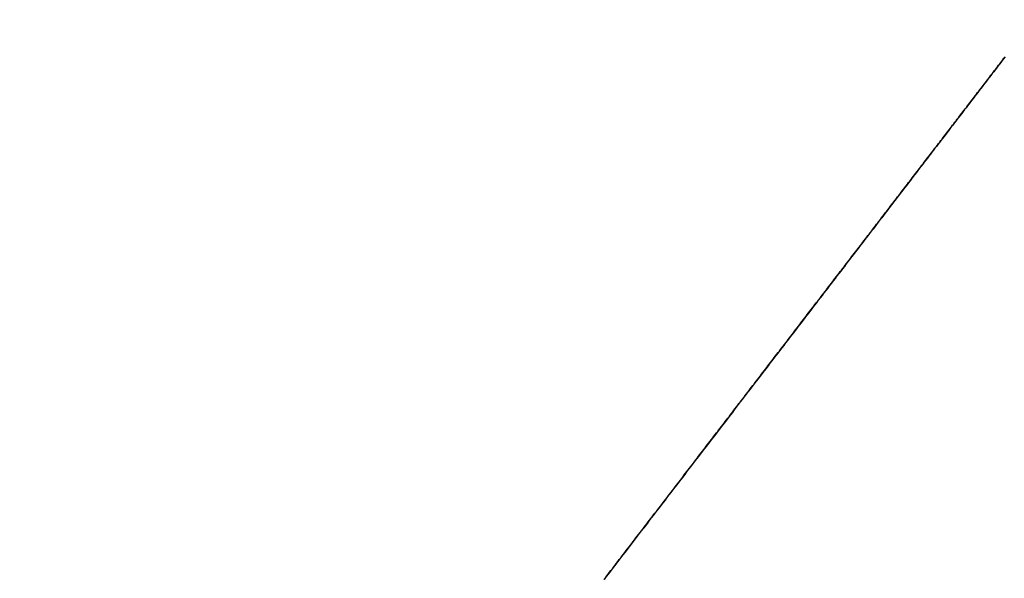
# Model space of a CAD drawing. Extents: x -135 to 743, y -143 to 384.
# Drawn here: x -65 to -62, y -94 to -92 of the extents above; entities that cross this region are included whole.
import ezdxf

# ---------------------------------------------------------------- set-up
doc = ezdxf.new("R2010")
doc.units = 0
doc.header["$LTSCALE"] = 20
doc.linetypes.add('VERDECKT', pattern=[0.375, 0.25, -0.125])
doc.layers.get('0').update_dxf_attribs({"linetype": 'CONTINUOUS'})
doc.layers.add('BLECH', color=253, linetype='CONTINUOUS')

# ---------------------------------------------------------------- blocks, each defined once
blk = doc.blocks.new('*U18')
at = {"layer": 'BLECH', "color": 32}
for centre in [(0, 0), (0, 0, 1.5)]:
    blk.add_circle(centre, 135, dxfattribs=at)
at = {"layer": 'BLECH', "color": 32, "extrusion": (0, -4e-16, -1)}
for centre in [(0, 0, -1.5), (0, 0)]:
    blk.add_circle(centre, 135, dxfattribs=at)
blk = doc.blocks.new('*U19')
at = {"layer": 'BLECH', "color": 32}
for points in [[(-62.9456, -94.3524, 16.7113), (-62.9406, -94.3459, 16.7135), (-62.9355, -94.3393, 16.7158), (-62.9305, -94.3327, 16.7181), (-62.9255, -94.3262, 16.7204), (-62.9205, -94.3196, 16.7227), (-62.9154, -94.3131, 16.725), (-62.9104, -94.3065, 16.7273), (-62.9054, -94.3, 16.7296), (-62.9004, -94.2935, 16.732), (-62.8954, -94.287, 16.7343), (-62.8904, -94.2804, 16.7367), (-62.8854, -94.2739, 16.7391), (-62.8804, -94.2674, 16.7415), (-62.8754, -94.2609, 16.7439), (-62.8704, -94.2544, 16.7463), (-62.8654, -94.2479, 16.7487), (-62.8605, -94.2415, 16.7511), (-62.8555, -94.235, 16.7536), (-62.8505, -94.2285, 16.756), (-62.8456, -94.2221, 16.7585), (-62.8406, -94.2156, 16.7609), (-62.8357, -94.2092, 16.7634), (-62.8307, -94.2027, 16.7659), (-62.8258, -94.1963, 16.7684), (-62.8209, -94.1899, 16.7709), (-62.8159, -94.1834, 16.7734), (-62.811, -94.177, 16.776), (-62.8061, -94.1706, 16.7785), (-62.8012, -94.1642, 16.781), (-62.7963, -94.1578, 16.7836), (-62.7914, -94.1514, 16.7862), (-62.7865, -94.1451, 16.7888), (-62.7816, -94.1387, 16.7913), (-62.7767, -94.1323, 16.7939), (-62.7718, -94.126, 16.7965), (-62.767, -94.1196, 16.7992), (-62.7621, -94.1133, 16.8018), (-62.7572, -94.1069, 16.8044), (-62.7524, -94.1006, 16.8071), (-62.7475, -94.0943, 16.8097), (-62.7427, -94.088, 16.8124), (-62.7379, -94.0817, 16.815), (-62.733, -94.0754, 16.8177), (-62.7282, -94.0691, 16.8204), (-62.7234, -94.0628, 16.8231), (-62.7186, -94.0565, 16.8258), (-62.7138, -94.0503, 16.8285), (-62.709, -94.044, 16.8312), (-62.7042, -94.0378, 16.834), (-62.6994, -94.0315, 16.8367), (-62.6946, -94.0253, 16.8395), (-62.6898, -94.0191, 16.8422), (-62.6851, -94.0129, 16.845), (-62.6803, -94.0067, 16.8478), (-62.6756, -94.0005, 16.8505), (-62.6708, -93.9943, 16.8533), (-62.6661, -93.9881, 16.8561), (-62.6613, -93.982, 16.8589), (-62.6566, -93.9758, 16.8617), (-62.6519, -93.9696, 16.8646), (-62.6472, -93.9635, 16.8674), (-62.6425, -93.9574, 16.8702), (-62.6378, -93.9512, 16.8731), (-62.6331, -93.9451, 16.8759), (-62.6284, -93.939, 16.8788), (-62.6237, -93.9329, 16.8817), (-62.6191, -93.9268, 16.8845), (-62.6144, -93.9208, 16.8874), (-62.6097, -93.9147, 16.8903), (-62.6051, -93.9086, 16.8932), (-62.6005, -93.9026, 16.8961), (-62.5958, -93.8966, 16.899), (-62.5912, -93.8905, 16.9019), (-62.5866, -93.8845, 16.9048), (-62.582, -93.8785, 16.9078), (-62.5774, -93.8725, 16.9107), (-62.5728, -93.8665, 16.9137), (-62.5682, -93.8605, 16.9166), (-62.5636, -93.8546, 16.9196), (-62.559, -93.8486, 16.9225), (-62.5545, -93.8427, 16.9255), (-62.5499, -93.8367, 16.9285), (-62.5454, -93.8308, 16.9315), (-62.5408, -93.8249, 16.9345), (-62.5363, -93.819, 16.9375), (-62.5318, -93.8131, 16.9405), (-62.5272, -93.8072, 16.9435), (-62.5227, -93.8013, 16.9465), (-62.5182, -93.7954, 16.9495), (-62.5137, -93.7896, 16.9525), (-62.5093, -93.7837, 16.9556), (-62.5048, -93.7779, 16.9586), (-62.5003, -93.7721, 16.9617), (-62.4958, -93.7662, 16.9647), (-62.4913, -93.7604, 16.9678), (-62.4869, -93.7546, 16.9709), (-62.4824, -93.7487, 16.974), (-62.4779, -93.7428, 16.9771), (-62.4734, -93.737, 16.9803), (-62.4689, -93.7311, 16.9834), (-62.4644, -93.7253, 16.9866), (-62.4599, -93.7194, 16.9898), (-62.4554, -93.7135, 16.9929), (-62.4509, -93.7076, 16.9961), (-62.4463, -93.7017, 16.9994), (-62.4418, -93.6959, 17.0026), (-62.4373, -93.69, 17.0058), (-62.4328, -93.6841, 17.0091), (-62.4283, -93.6782, 17.0124), (-62.4237, -93.6723, 17.0157), (-62.4192, -93.6664, 17.019), (-62.4147, -93.6605, 17.0223), (-62.4101, -93.6546, 17.0256), (-62.4056, -93.6487, 17.0289), (-62.4011, -93.6428, 17.0323), (-62.3965, -93.6368, 17.0357), (-62.392, -93.6309, 17.0391), (-62.3874, -93.625, 17.0424), (-62.3829, -93.6191, 17.0459), (-62.3784, -93.6132, 17.0493), (-62.3738, -93.6072, 17.0527), (-62.3693, -93.6013, 17.0562), (-62.3647, -93.5954, 17.0596), (-62.3602, -93.5894, 17.0631), (-62.3556, -93.5835, 17.0666), (-62.351, -93.5776, 17.0701), (-62.3465, -93.5716, 17.0736), (-62.3419, -93.5657, 17.0772), (-62.3374, -93.5597, 17.0807), (-62.3328, -93.5538, 17.0843), (-62.3282, -93.5478, 17.0878), (-62.3237, -93.5419, 17.0914), (-62.3191, -93.5359, 17.095), (-62.3145, -93.53, 17.0986), (-62.31, -93.524, 17.1023), (-62.3054, -93.5181, 17.1059), (-62.3008, -93.5121, 17.1095), (-62.2963, -93.5062, 17.1132), (-62.2917, -93.5002, 17.1169), (-62.2871, -93.4943, 17.1206), (-62.2826, -93.4883, 17.1243), (-62.278, -93.4824, 17.128), (-62.2734, -93.4764, 17.1317), (-62.2688, -93.4704, 17.1355), (-62.2643, -93.4645, 17.1392), (-62.2597, -93.4585, 17.143), (-62.2551, -93.4526, 17.1468), (-62.2506, -93.4466, 17.1506), (-62.246, -93.4406, 17.1544), (-62.2414, -93.4347, 17.1582), (-62.2368, -93.4287, 17.1621), (-62.2323, -93.4228, 17.1659), (-62.2277, -93.4168, 17.1698), (-62.2231, -93.4108, 17.1737), (-62.2185, -93.4049, 17.1776), (-62.214, -93.3989, 17.1815), (-62.2094, -93.393, 17.1854), (-62.2048, -93.387, 17.1893), (-62.2003, -93.3811, 17.1933), (-62.1957, -93.3751, 17.1972), (-62.1911, -93.3691, 17.2012), (-62.1866, -93.3632, 17.2052), (-62.182, -93.3572, 17.2092), (-62.1774, -93.3513, 17.2132), (-62.1729, -93.3453, 17.2172), (-62.1683, -93.3394, 17.2213), (-62.1637, -93.3334, 17.2253), (-62.1592, -93.3275, 17.2294), (-62.1546, -93.3216, 17.2334), (-62.15, -93.3156, 17.2375), (-62.1455, -93.3097, 17.2416), (-62.1409, -93.3037, 17.2457), (-62.1364, -93.2978, 17.2499), (-62.1318, -93.2918, 17.254), (-62.1273, -93.2859, 17.2582), (-62.1227, -93.28, 17.2623), (-62.1181, -93.274, 17.2665), (-62.1136, -93.2681, 17.2707), (-62.1091, -93.2622, 17.2749), (-62.1045, -93.2563, 17.2791), (-62.1, -93.2503, 17.2833), (-62.0954, -93.2444, 17.2876), (-62.0909, -93.2385, 17.2918), (-62.0863, -93.2326, 17.2961), (-62.0818, -93.2267, 17.3004), (-62.0773, -93.2208, 17.3047), (-62.0727, -93.2148, 17.309), (-62.0682, -93.2089, 17.3133), (-62.0637, -93.203, 17.3176), (-62.0591, -93.1971, 17.3219), (-62.0546, -93.1912, 17.3263), (-62.0501, -93.1853, 17.3306), (-62.0456, -93.1795, 17.335), (-62.041, -93.1736, 17.3394), (-62.0365, -93.1677, 17.3438), (-62.032, -93.1618, 17.3482), (-62.0275, -93.1559, 17.3526), (-62.023, -93.15, 17.3571), (-62.0185, -93.1442, 17.3615), (-62.014, -93.1383, 17.366), (-62.0095, -93.1324, 17.3704), (-62.005, -93.1266, 17.3749), (-62.0005, -93.1207, 17.3794), (-61.996, -93.1149, 17.3839), (-61.9915, -93.109, 17.3884), (-61.987, -93.1032, 17.393), (-61.9825, -93.0973, 17.3975), (-61.9781, -93.0915, 17.402), (-61.9736, -93.0856, 17.4066), (-61.9691, -93.0798, 17.4112), (-61.9646, -93.074, 17.4158), (-61.9602, -93.0682, 17.4204), (-61.9557, -93.0623, 17.425), (-61.9512, -93.0565, 17.4296), (-61.9468, -93.0507, 17.4342), (-61.9423, -93.0449, 17.4388), (-61.9379, -93.0391, 17.4435), (-61.9334, -93.0333, 17.4482), (-61.929, -93.0275, 17.4528), (-61.9245, -93.0217, 17.4575), (-61.9201, -93.016, 17.4622), (-61.9157, -93.0102, 17.4669), (-61.9112, -93.0044, 17.4716), (-61.9068, -92.9986, 17.4764), (-61.9024, -92.9929, 17.4811), (-61.898, -92.9871, 17.4858), (-61.8936, -92.9814, 17.4906), (-61.8892, -92.9756, 17.4954), (-61.8848, -92.9699, 17.5002), (-61.8804, -92.9642, 17.5049), (-61.876, -92.9584, 17.5097), (-61.8716, -92.9527, 17.5146), (-61.8672, -92.947, 17.5194), (-61.8628, -92.9413, 17.5242), (-61.8584, -92.9356, 17.5291), (-61.854, -92.9299, 17.5339), (-61.8497, -92.9242, 17.5388), (-61.8453, -92.9185, 17.5437), (-61.841, -92.9128, 17.5485), (-61.8366, -92.9071, 17.5534), (-61.8322, -92.9014, 17.5583), (-61.8279, -92.8958, 17.5633), (-61.8236, -92.8901, 17.5682), (-61.8192, -92.8845, 17.5731), (-61.8149, -92.8788, 17.5781), (-61.8106, -92.8732, 17.583), (-61.8062, -92.8675, 17.588), (-61.8019, -92.8619, 17.593), (-61.7976, -92.8563, 17.5979), (-61.7933, -92.8507, 17.6029), (-61.789, -92.8451, 17.6079), (-61.7847, -92.8395, 17.6129), (-61.7804, -92.8339, 17.618), (-61.7761, -92.8283, 17.623), (-61.7718, -92.8227, 17.628), (-61.7675, -92.8171, 17.6331), (-61.7633, -92.8116, 17.6381), (-61.759, -92.806, 17.6432), (-61.7547, -92.8004, 17.6483), (-61.7505, -92.7949, 17.6534), (-61.7462, -92.7894, 17.6585), (-61.742, -92.7838, 17.6636), (-61.7377, -92.7783, 17.6687), (-61.7335, -92.7728, 17.6738), (-61.7293, -92.7673, 17.6789), (-61.7251, -92.7618, 17.6841), (-61.7208, -92.7563, 17.6892), (-61.7166, -92.7508, 17.6944), (-61.7124, -92.7453, 17.6995), (-61.7082, -92.7398, 17.7047), (-61.704, -92.7344, 17.7099), (-61.6998, -92.7289, 17.715), (-61.6957, -92.7234, 17.7202), (-61.6915, -92.718, 17.7254), (-61.6873, -92.7126, 17.7307), (-61.6831, -92.7071, 17.7359), (-61.679, -92.7017, 17.7411), (-61.6748, -92.6963, 17.7463), (-61.6707, -92.6909, 17.7516), (-61.6665, -92.6855, 17.7568), (-61.6624, -92.6801, 17.7621), (-61.6583, -92.6747, 17.7673), (-61.6542, -92.6694, 17.7726), (-61.65, -92.664, 17.7779), (-61.6459, -92.6586, 17.7832), (-61.6418, -92.6533, 17.7885), (-61.6377, -92.648, 17.7938), (-61.6336, -92.6426, 17.7991), (-61.6296, -92.6373, 17.8044), (-61.6255, -92.632, 17.8097), (-61.6214, -92.6267, 17.815), (-61.6174, -92.6214, 17.8204), (-61.6133, -92.6161, 17.8257), (-61.6093, -92.6108, 17.8311), (-61.6052, -92.6056, 17.8364), (-61.6012, -92.6003, 17.8418), (-61.5971, -92.5951, 17.8471), (-61.5931, -92.5898, 17.8525), (-61.5891, -92.5846, 17.8579), (-61.5851, -92.5794, 17.8633), (-61.5811, -92.5741, 17.8687), (-61.5771, -92.5689, 17.8741), (-61.5731, -92.5637, 17.8795), (-61.5691, -92.5586, 17.8849), (-61.5652, -92.5534, 17.8903), (-61.5612, -92.5482, 17.8957), (-61.5572, -92.5431, 17.9012), (-61.5533, -92.5379, 17.9066), (-61.5493, -92.5328, 17.912), (-61.5454, -92.5276, 17.9175), (-61.5415, -92.5225, 17.9229), (-61.5376, -92.5174, 17.9284), (-61.5336, -92.5123, 17.9338), (-61.5297, -92.5072, 17.9393), (-61.5258, -92.5021, 17.9448), (-61.5219, -92.4971, 17.9503), (-61.5181, -92.492, 17.9557), (-61.5142, -92.4869, 17.9612), (-61.5103, -92.4819, 17.9667), (-61.5065, -92.4769, 17.9722), (-61.5026, -92.4718, 17.9777)], [(-62.9456, -94.3524, 16.7113), (-62.9406, -94.3459, 16.7135), (-62.9355, -94.3393, 16.7158), (-62.9305, -94.3327, 16.7181), (-62.9255, -94.3262, 16.7204), (-62.9205, -94.3196, 16.7227), (-62.9154, -94.3131, 16.725), (-62.9104, -94.3065, 16.7273), (-62.9054, -94.3, 16.7296), (-62.9004, -94.2935, 16.732), (-62.8954, -94.287, 16.7343), (-62.8904, -94.2804, 16.7367), (-62.8854, -94.2739, 16.7391), (-62.8804, -94.2674, 16.7415), (-62.8754, -94.2609, 16.7439), (-62.8704, -94.2544, 16.7463), (-62.8654, -94.2479, 16.7487), (-62.8605, -94.2415, 16.7511), (-62.8555, -94.235, 16.7536), (-62.8505, -94.2285, 16.756), (-62.8456, -94.2221, 16.7585), (-62.8406, -94.2156, 16.7609), (-62.8357, -94.2092, 16.7634), (-62.8307, -94.2027, 16.7659), (-62.8258, -94.1963, 16.7684), (-62.8209, -94.1899, 16.7709), (-62.8159, -94.1834, 16.7734), (-62.811, -94.177, 16.776), (-62.8061, -94.1706, 16.7785), (-62.8012, -94.1642, 16.781), (-62.7963, -94.1578, 16.7836), (-62.7914, -94.1514, 16.7862), (-62.7865, -94.1451, 16.7888), (-62.7816, -94.1387, 16.7913), (-62.7767, -94.1323, 16.7939), (-62.7718, -94.126, 16.7965), (-62.767, -94.1196, 16.7992), (-62.7621, -94.1133, 16.8018), (-62.7572, -94.1069, 16.8044), (-62.7524, -94.1006, 16.8071), (-62.7475, -94.0943, 16.8097), (-62.7427, -94.088, 16.8124), (-62.7379, -94.0817, 16.815), (-62.733, -94.0754, 16.8177), (-62.7282, -94.0691, 16.8204), (-62.7234, -94.0628, 16.8231), (-62.7186, -94.0565, 16.8258), (-62.7138, -94.0503, 16.8285), (-62.709, -94.044, 16.8312), (-62.7042, -94.0378, 16.834), (-62.6994, -94.0315, 16.8367), (-62.6946, -94.0253, 16.8395), (-62.6898, -94.0191, 16.8422), (-62.6851, -94.0129, 16.845), (-62.6803, -94.0067, 16.8478), (-62.6756, -94.0005, 16.8505), (-62.6708, -93.9943, 16.8533), (-62.6661, -93.9881, 16.8561), (-62.6613, -93.982, 16.8589), (-62.6566, -93.9758, 16.8617), (-62.6519, -93.9696, 16.8646), (-62.6472, -93.9635, 16.8674), (-62.6425, -93.9574, 16.8702), (-62.6378, -93.9512, 16.8731), (-62.6331, -93.9451, 16.8759), (-62.6284, -93.939, 16.8788), (-62.6237, -93.9329, 16.8817), (-62.6191, -93.9268, 16.8845), (-62.6144, -93.9208, 16.8874), (-62.6097, -93.9147, 16.8903), (-62.6051, -93.9086, 16.8932), (-62.6005, -93.9026, 16.8961), (-62.5958, -93.8966, 16.899), (-62.5912, -93.8905, 16.9019), (-62.5866, -93.8845, 16.9048), (-62.582, -93.8785, 16.9078), (-62.5774, -93.8725, 16.9107), (-62.5728, -93.8665, 16.9137), (-62.5682, -93.8605, 16.9166), (-62.5636, -93.8546, 16.9196), (-62.559, -93.8486, 16.9225), (-62.5545, -93.8427, 16.9255), (-62.5499, -93.8367, 16.9285), (-62.5454, -93.8308, 16.9315), (-62.5408, -93.8249, 16.9345), (-62.5363, -93.819, 16.9375), (-62.5318, -93.8131, 16.9405), (-62.5272, -93.8072, 16.9435), (-62.5227, -93.8013, 16.9465), (-62.5182, -93.7954, 16.9495), (-62.5137, -93.7896, 16.9525), (-62.5093, -93.7837, 16.9556), (-62.5048, -93.7779, 16.9586), (-62.5003, -93.7721, 16.9617), (-62.4958, -93.7662, 16.9647), (-62.4913, -93.7604, 16.9678), (-62.4869, -93.7546, 16.9709), (-62.4824, -93.7487, 16.974), (-62.4779, -93.7428, 16.9771), (-62.4734, -93.737, 16.9803), (-62.4689, -93.7311, 16.9834), (-62.4644, -93.7253, 16.9866), (-62.4599, -93.7194, 16.9898), (-62.4554, -93.7135, 16.9929), (-62.4509, -93.7076, 16.9961), (-62.4463, -93.7017, 16.9994), (-62.4418, -93.6959, 17.0026), (-62.4373, -93.69, 17.0058), (-62.4328, -93.6841, 17.0091), (-62.4283, -93.6782, 17.0124), (-62.4237, -93.6723, 17.0157), (-62.4192, -93.6664, 17.019), (-62.4147, -93.6605, 17.0223), (-62.4101, -93.6546, 17.0256), (-62.4056, -93.6487, 17.0289), (-62.4011, -93.6428, 17.0323), (-62.3965, -93.6368, 17.0357), (-62.392, -93.6309, 17.0391), (-62.3874, -93.625, 17.0424), (-62.3829, -93.6191, 17.0459), (-62.3784, -93.6132, 17.0493), (-62.3738, -93.6072, 17.0527), (-62.3693, -93.6013, 17.0562), (-62.3647, -93.5954, 17.0596), (-62.3602, -93.5894, 17.0631), (-62.3556, -93.5835, 17.0666), (-62.351, -93.5776, 17.0701), (-62.3465, -93.5716, 17.0736), (-62.3419, -93.5657, 17.0772), (-62.3374, -93.5597, 17.0807), (-62.3328, -93.5538, 17.0843), (-62.3282, -93.5478, 17.0878), (-62.3237, -93.5419, 17.0914), (-62.3191, -93.5359, 17.095), (-62.3145, -93.53, 17.0986), (-62.31, -93.524, 17.1023), (-62.3054, -93.5181, 17.1059), (-62.3008, -93.5121, 17.1095), (-62.2963, -93.5062, 17.1132), (-62.2917, -93.5002, 17.1169), (-62.2871, -93.4943, 17.1206), (-62.2826, -93.4883, 17.1243), (-62.278, -93.4824, 17.128), (-62.2734, -93.4764, 17.1317), (-62.2688, -93.4704, 17.1355), (-62.2643, -93.4645, 17.1392), (-62.2597, -93.4585, 17.143), (-62.2551, -93.4526, 17.1468), (-62.2506, -93.4466, 17.1506), (-62.246, -93.4406, 17.1544), (-62.2414, -93.4347, 17.1582), (-62.2368, -93.4287, 17.1621), (-62.2323, -93.4228, 17.1659), (-62.2277, -93.4168, 17.1698), (-62.2231, -93.4108, 17.1737), (-62.2185, -93.4049, 17.1776), (-62.214, -93.3989, 17.1815), (-62.2094, -93.393, 17.1854), (-62.2048, -93.387, 17.1893), (-62.2003, -93.3811, 17.1933), (-62.1957, -93.3751, 17.1972), (-62.1911, -93.3691, 17.2012), (-62.1866, -93.3632, 17.2052), (-62.182, -93.3572, 17.2092), (-62.1774, -93.3513, 17.2132), (-62.1729, -93.3453, 17.2172), (-62.1683, -93.3394, 17.2213), (-62.1637, -93.3334, 17.2253), (-62.1592, -93.3275, 17.2294), (-62.1546, -93.3216, 17.2334), (-62.15, -93.3156, 17.2375), (-62.1455, -93.3097, 17.2416), (-62.1409, -93.3037, 17.2457), (-62.1364, -93.2978, 17.2499), (-62.1318, -93.2918, 17.254), (-62.1273, -93.2859, 17.2582), (-62.1227, -93.28, 17.2623), (-62.1181, -93.274, 17.2665), (-62.1136, -93.2681, 17.2707), (-62.1091, -93.2622, 17.2749), (-62.1045, -93.2563, 17.2791), (-62.1, -93.2503, 17.2833), (-62.0954, -93.2444, 17.2876), (-62.0909, -93.2385, 17.2918), (-62.0863, -93.2326, 17.2961), (-62.0818, -93.2267, 17.3004), (-62.0773, -93.2208, 17.3047), (-62.0727, -93.2148, 17.309), (-62.0682, -93.2089, 17.3133), (-62.0637, -93.203, 17.3176), (-62.0591, -93.1971, 17.3219), (-62.0546, -93.1912, 17.3263), (-62.0501, -93.1853, 17.3306), (-62.0456, -93.1795, 17.335), (-62.041, -93.1736, 17.3394), (-62.0365, -93.1677, 17.3438), (-62.032, -93.1618, 17.3482), (-62.0275, -93.1559, 17.3526), (-62.023, -93.15, 17.3571), (-62.0185, -93.1442, 17.3615), (-62.014, -93.1383, 17.366), (-62.0095, -93.1324, 17.3704), (-62.005, -93.1266, 17.3749), (-62.0005, -93.1207, 17.3794), (-61.996, -93.1149, 17.3839), (-61.9915, -93.109, 17.3884), (-61.987, -93.1032, 17.393), (-61.9825, -93.0973, 17.3975), (-61.9781, -93.0915, 17.402), (-61.9736, -93.0856, 17.4066), (-61.9691, -93.0798, 17.4112), (-61.9646, -93.074, 17.4158), (-61.9602, -93.0682, 17.4204), (-61.9557, -93.0623, 17.425), (-61.9512, -93.0565, 17.4296), (-61.9468, -93.0507, 17.4342), (-61.9423, -93.0449, 17.4388), (-61.9379, -93.0391, 17.4435), (-61.9334, -93.0333, 17.4482), (-61.929, -93.0275, 17.4528), (-61.9245, -93.0217, 17.4575), (-61.9201, -93.016, 17.4622), (-61.9157, -93.0102, 17.4669), (-61.9112, -93.0044, 17.4716), (-61.9068, -92.9986, 17.4764), (-61.9024, -92.9929, 17.4811), (-61.898, -92.9871, 17.4858), (-61.8936, -92.9814, 17.4906), (-61.8892, -92.9756, 17.4954), (-61.8848, -92.9699, 17.5002), (-61.8804, -92.9642, 17.5049), (-61.876, -92.9584, 17.5097), (-61.8716, -92.9527, 17.5146), (-61.8672, -92.947, 17.5194), (-61.8628, -92.9413, 17.5242), (-61.8584, -92.9356, 17.5291), (-61.854, -92.9299, 17.5339), (-61.8497, -92.9242, 17.5388), (-61.8453, -92.9185, 17.5437), (-61.841, -92.9128, 17.5485), (-61.8366, -92.9071, 17.5534), (-61.8322, -92.9014, 17.5583), (-61.8279, -92.8958, 17.5633), (-61.8236, -92.8901, 17.5682), (-61.8192, -92.8845, 17.5731), (-61.8149, -92.8788, 17.5781), (-61.8106, -92.8732, 17.583), (-61.8062, -92.8675, 17.588), (-61.8019, -92.8619, 17.593), (-61.7976, -92.8563, 17.5979), (-61.7933, -92.8507, 17.6029), (-61.789, -92.8451, 17.6079), (-61.7847, -92.8395, 17.6129), (-61.7804, -92.8339, 17.618), (-61.7761, -92.8283, 17.623), (-61.7718, -92.8227, 17.628), (-61.7675, -92.8171, 17.6331), (-61.7633, -92.8116, 17.6381), (-61.759, -92.806, 17.6432), (-61.7547, -92.8004, 17.6483), (-61.7505, -92.7949, 17.6534), (-61.7462, -92.7894, 17.6585), (-61.742, -92.7838, 17.6636), (-61.7377, -92.7783, 17.6687), (-61.7335, -92.7728, 17.6738), (-61.7293, -92.7673, 17.6789), (-61.7251, -92.7618, 17.6841), (-61.7208, -92.7563, 17.6892), (-61.7166, -92.7508, 17.6944), (-61.7124, -92.7453, 17.6995), (-61.7082, -92.7398, 17.7047), (-61.704, -92.7344, 17.7099), (-61.6998, -92.7289, 17.715), (-61.6957, -92.7234, 17.7202), (-61.6915, -92.718, 17.7254), (-61.6873, -92.7126, 17.7307), (-61.6831, -92.7071, 17.7359), (-61.679, -92.7017, 17.7411), (-61.6748, -92.6963, 17.7463), (-61.6707, -92.6909, 17.7516), (-61.6665, -92.6855, 17.7568), (-61.6624, -92.6801, 17.7621), (-61.6583, -92.6747, 17.7673), (-61.6542, -92.6694, 17.7726), (-61.65, -92.664, 17.7779), (-61.6459, -92.6586, 17.7832), (-61.6418, -92.6533, 17.7885), (-61.6377, -92.648, 17.7938), (-61.6336, -92.6426, 17.7991), (-61.6296, -92.6373, 17.8044), (-61.6255, -92.632, 17.8097), (-61.6214, -92.6267, 17.815), (-61.6174, -92.6214, 17.8204), (-61.6133, -92.6161, 17.8257), (-61.6093, -92.6108, 17.8311), (-61.6052, -92.6056, 17.8364), (-61.6012, -92.6003, 17.8418), (-61.5971, -92.5951, 17.8471), (-61.5931, -92.5898, 17.8525), (-61.5891, -92.5846, 17.8579), (-61.5851, -92.5794, 17.8633), (-61.5811, -92.5741, 17.8687), (-61.5771, -92.5689, 17.8741), (-61.5731, -92.5637, 17.8795), (-61.5691, -92.5586, 17.8849), (-61.5652, -92.5534, 17.8903), (-61.5612, -92.5482, 17.8957), (-61.5572, -92.5431, 17.9012), (-61.5533, -92.5379, 17.9066), (-61.5493, -92.5328, 17.912), (-61.5454, -92.5276, 17.9175), (-61.5415, -92.5225, 17.9229), (-61.5376, -92.5174, 17.9284), (-61.5336, -92.5123, 17.9338), (-61.5297, -92.5072, 17.9393), (-61.5258, -92.5021, 17.9448), (-61.5219, -92.4971, 17.9503), (-61.5181, -92.492, 17.9557), (-61.5142, -92.4869, 17.9612), (-61.5103, -92.4819, 17.9667), (-61.5065, -92.4769, 17.9722), (-61.5026, -92.4718, 17.9777)], [(-61.5028, -92.4721, 19.4258), (-61.5078, -92.4787, 19.4153), (-61.5129, -92.4853, 19.4047), (-61.518, -92.4919, 19.3942), (-61.5231, -92.4985, 19.3837), (-61.5282, -92.5052, 19.3733), (-61.5333, -92.5118, 19.3629), (-61.5384, -92.5185, 19.3525), (-61.5435, -92.5252, 19.3422), (-61.5487, -92.5319, 19.3318), (-61.5538, -92.5386, 19.3216), (-61.559, -92.5453, 19.3113), (-61.5642, -92.5521, 19.3011), (-61.5693, -92.5588, 19.2909), (-61.5745, -92.5656, 19.2808), (-61.5797, -92.5724, 19.2707), (-61.5849, -92.5792, 19.2606), (-61.5902, -92.586, 19.2505), (-61.5954, -92.5928, 19.2405), (-61.6006, -92.5996, 19.2306), (-61.6059, -92.6064, 19.2206), (-61.6111, -92.6133, 19.2107), (-61.6164, -92.6201, 19.2009), (-61.6216, -92.627, 19.1911), (-61.6269, -92.6339, 19.1813), (-61.6322, -92.6407, 19.1715), (-61.6375, -92.6476, 19.1618), (-61.6428, -92.6545, 19.1522), (-61.6481, -92.6614, 19.1425), (-61.6534, -92.6684, 19.1329), (-61.6587, -92.6753, 19.1234), (-61.664, -92.6822, 19.1139), (-61.6693, -92.6891, 19.1044), (-61.6747, -92.6961, 19.095), (-61.68, -92.703, 19.0856), (-61.6853, -92.71, 19.0762), (-61.6907, -92.7169, 19.0669), (-61.696, -92.7239, 19.0577), (-61.7014, -92.7309, 19.0484), (-61.7067, -92.7378, 19.0393), (-61.7121, -92.7448, 19.0301), (-61.7174, -92.7518, 19.021), (-61.7228, -92.7588, 19.012), (-61.7281, -92.7658, 19.003), (-61.7335, -92.7727, 18.994), (-61.7388, -92.7797, 18.9851), (-61.7442, -92.7867, 18.9762), (-61.7496, -92.7937, 18.9674), (-61.755, -92.8007, 18.9586), (-61.7604, -92.8078, 18.9498), (-61.7658, -92.8148, 18.941), (-61.7712, -92.822, 18.9322), (-61.7767, -92.8291, 18.9234), (-61.7822, -92.8363, 18.9146), (-61.7878, -92.8435, 18.9058), (-61.7933, -92.8507, 18.897), (-61.7989, -92.858, 18.8882), (-61.8045, -92.8653, 18.8795), (-61.8102, -92.8727, 18.8707), (-61.8159, -92.8801, 18.8619), (-61.8215, -92.8875, 18.8532), (-61.8273, -92.895, 18.8444), (-61.833, -92.9024, 18.8357), (-61.8388, -92.9099, 18.827), (-61.8446, -92.9175, 18.8183), (-61.8504, -92.9251, 18.8095), (-61.8562, -92.9327, 18.8008), (-61.8621, -92.9403, 18.7921), (-61.868, -92.948, 18.7835), (-61.8739, -92.9557, 18.7748), (-61.8798, -92.9634, 18.7661), (-61.8858, -92.9712, 18.7575), (-61.8917, -92.979, 18.7488), (-61.8977, -92.9868, 18.7402), (-61.9038, -92.9946, 18.7316), (-61.9098, -93.0025, 18.723), (-61.9159, -93.0104, 18.7144), (-61.922, -93.0184, 18.7058), (-61.9281, -93.0263, 18.6972), (-61.9342, -93.0343, 18.6887), (-61.9404, -93.0424, 18.6802), (-61.9465, -93.0504, 18.6716), (-61.9527, -93.0585, 18.6631), (-61.959, -93.0666, 18.6546), (-61.9652, -93.0747, 18.6462), (-61.9715, -93.0829, 18.6377), (-61.9777, -93.0911, 18.6293), (-61.984, -93.0993, 18.6209), (-61.9904, -93.1075, 18.6125), (-61.9967, -93.1158, 18.6041), (-62.003, -93.124, 18.5957), (-62.0094, -93.1324, 18.5874), (-62.0158, -93.1407, 18.579), (-62.0222, -93.1491, 18.5707), (-62.0287, -93.1574, 18.5624), (-62.0351, -93.1658, 18.5542), (-62.0416, -93.1743, 18.5459), (-62.0481, -93.1827, 18.5377), (-62.0546, -93.1912, 18.5295), (-62.0611, -93.1997, 18.5213), (-62.0677, -93.2082, 18.5132), (-62.0742, -93.2168, 18.5051), (-62.0808, -93.2254, 18.497), (-62.0874, -93.2339, 18.4889), (-62.094, -93.2426, 18.4808), (-62.1006, -93.2512, 18.4728), (-62.1073, -93.2599, 18.4648), (-62.1139, -93.2685, 18.4568), (-62.1206, -93.2772, 18.4488), (-62.1273, -93.286, 18.4409), (-62.134, -93.2947, 18.433), (-62.1407, -93.3035, 18.4251), (-62.1474, -93.3122, 18.4173), (-62.1542, -93.321, 18.4095), (-62.161, -93.3298, 18.4017), (-62.1677, -93.3387, 18.3939), (-62.1745, -93.3475, 18.3862), (-62.1814, -93.3564, 18.3785), (-62.1882, -93.3653, 18.3708), (-62.195, -93.3742, 18.3632), (-62.2019, -93.3831, 18.3556), (-62.2087, -93.3921, 18.348), (-62.2156, -93.4011, 18.3405), (-62.2225, -93.41, 18.333), (-62.2294, -93.419, 18.3255), (-62.2363, -93.428, 18.3181), (-62.2432, -93.4371, 18.3106), (-62.2502, -93.4461, 18.3033), (-62.2571, -93.4552, 18.2959), (-62.2641, -93.4643, 18.2886), (-62.2711, -93.4733, 18.2813), (-62.2781, -93.4824, 18.2741), (-62.2851, -93.4916, 18.2669), (-62.2921, -93.5007, 18.2597), (-62.2991, -93.5098, 18.2525), (-62.3061, -93.519, 18.2454), (-62.3131, -93.5281, 18.2384), (-62.3202, -93.5373, 18.2313), (-62.3272, -93.5465, 18.2243), (-62.3343, -93.5557, 18.2173), (-62.3413, -93.5649, 18.2104), (-62.3484, -93.5741, 18.2035), (-62.3555, -93.5834, 18.1966), (-62.3626, -93.5926, 18.1898), (-62.3697, -93.6018, 18.183), (-62.3768, -93.6111, 18.1762), (-62.3839, -93.6204, 18.1695), (-62.391, -93.6296, 18.1628), (-62.3981, -93.6389, 18.1562), (-62.4052, -93.6482, 18.1495), (-62.4124, -93.6575, 18.143), (-62.4195, -93.6668, 18.1364), (-62.4266, -93.6761, 18.1299), (-62.4338, -93.6854, 18.1234), (-62.4409, -93.6947, 18.117), (-62.448, -93.704, 18.1106), (-62.4552, -93.7133, 18.1042), (-62.4623, -93.7226, 18.0979), (-62.4695, -93.7319, 18.0916), (-62.4767, -93.7413, 18.0853), (-62.4838, -93.7506, 18.0791), (-62.491, -93.7599, 18.0729), (-62.4981, -93.7692, 18.0668), (-62.5053, -93.7786, 18.0607), (-62.5125, -93.7879, 18.0546), (-62.5196, -93.7972, 18.0486), (-62.5268, -93.8066, 18.0426), (-62.5339, -93.8159, 18.0367), (-62.5411, -93.8252, 18.0307), (-62.5483, -93.8346, 18.0249), (-62.5554, -93.8439, 18.019), (-62.5626, -93.8532, 18.0132), (-62.5697, -93.8625, 18.0075), (-62.5769, -93.8719, 18.0018), (-62.584, -93.8812, 17.9961), (-62.5912, -93.8905, 17.9904), (-62.5983, -93.8998, 17.9848), (-62.6054, -93.9091, 17.9793), (-62.6126, -93.9184, 17.9738), (-62.6197, -93.9277, 17.9683), (-62.6268, -93.937, 17.9628), (-62.634, -93.9463, 17.9574), (-62.6411, -93.9555, 17.9521), (-62.6482, -93.9648, 17.9467), (-62.6553, -93.9741, 17.9415), (-62.6624, -93.9833, 17.9362), (-62.6695, -93.9926, 17.931), (-62.6766, -94.0018, 17.9259), (-62.6836, -94.011, 17.9208), (-62.6907, -94.0202, 17.9157), (-62.6978, -94.0294, 17.9106), (-62.7048, -94.0386, 17.9056), (-62.7119, -94.0478, 17.9007), (-62.7189, -94.057, 17.8958), (-62.726, -94.0662, 17.8909), (-62.733, -94.0753, 17.8861), (-62.74, -94.0844, 17.8813), (-62.747, -94.0936, 17.8766), (-62.7541, -94.1028, 17.8718), (-62.7611, -94.112, 17.8671), (-62.7682, -94.1212, 17.8624), (-62.7753, -94.1305, 17.8577), (-62.7825, -94.1398, 17.8531), (-62.7896, -94.1492, 17.8484), (-62.7968, -94.1585, 17.8438), (-62.804, -94.1679, 17.8392), (-62.8113, -94.1773, 17.8347), (-62.8185, -94.1868, 17.8301), (-62.8258, -94.1963, 17.8256), (-62.8331, -94.2058, 17.8211), (-62.8404, -94.2153, 17.8166), (-62.8478, -94.2249, 17.8121), (-62.8551, -94.2345, 17.8077), (-62.8625, -94.2441, 17.8033), (-62.8699, -94.2538, 17.7989), (-62.8773, -94.2634, 17.7945), (-62.8848, -94.2731, 17.7901), (-62.8922, -94.2829, 17.7858), (-62.8997, -94.2926, 17.7815), (-62.9072, -94.3024, 17.7772), (-62.9147, -94.3122, 17.773), (-62.9223, -94.322, 17.7688), (-62.9298, -94.3319, 17.7646), (-62.9374, -94.3417, 17.7604), (-62.945, -94.3516, 17.7562)], [(-61.5028, -92.4721, 19.4258), (-61.5078, -92.4787, 19.4153), (-61.5129, -92.4853, 19.4047), (-61.518, -92.4919, 19.3942), (-61.5231, -92.4985, 19.3837), (-61.5282, -92.5052, 19.3733), (-61.5333, -92.5118, 19.3629), (-61.5384, -92.5185, 19.3525), (-61.5435, -92.5252, 19.3422), (-61.5487, -92.5319, 19.3318), (-61.5538, -92.5386, 19.3216), (-61.559, -92.5453, 19.3113), (-61.5642, -92.5521, 19.3011), (-61.5693, -92.5588, 19.2909), (-61.5745, -92.5656, 19.2808), (-61.5797, -92.5724, 19.2707), (-61.5849, -92.5792, 19.2606), (-61.5902, -92.586, 19.2505), (-61.5954, -92.5928, 19.2405), (-61.6006, -92.5996, 19.2306), (-61.6059, -92.6064, 19.2206), (-61.6111, -92.6133, 19.2107), (-61.6164, -92.6201, 19.2009), (-61.6216, -92.627, 19.1911), (-61.6269, -92.6339, 19.1813), (-61.6322, -92.6407, 19.1715), (-61.6375, -92.6476, 19.1618), (-61.6428, -92.6545, 19.1522), (-61.6481, -92.6614, 19.1425), (-61.6534, -92.6684, 19.1329), (-61.6587, -92.6753, 19.1234), (-61.664, -92.6822, 19.1139), (-61.6693, -92.6891, 19.1044), (-61.6747, -92.6961, 19.095), (-61.68, -92.703, 19.0856), (-61.6853, -92.71, 19.0762), (-61.6907, -92.7169, 19.0669), (-61.696, -92.7239, 19.0577), (-61.7014, -92.7309, 19.0484), (-61.7067, -92.7378, 19.0393), (-61.7121, -92.7448, 19.0301), (-61.7174, -92.7518, 19.021), (-61.7228, -92.7588, 19.012), (-61.7281, -92.7658, 19.003), (-61.7335, -92.7727, 18.994), (-61.7388, -92.7797, 18.9851), (-61.7442, -92.7867, 18.9762), (-61.7496, -92.7937, 18.9674), (-61.755, -92.8007, 18.9586), (-61.7604, -92.8078, 18.9498), (-61.7658, -92.8148, 18.941), (-61.7712, -92.822, 18.9322), (-61.7767, -92.8291, 18.9234), (-61.7822, -92.8363, 18.9146), (-61.7878, -92.8435, 18.9058), (-61.7933, -92.8507, 18.897), (-61.7989, -92.858, 18.8882), (-61.8045, -92.8653, 18.8795), (-61.8102, -92.8727, 18.8707), (-61.8159, -92.8801, 18.8619), (-61.8215, -92.8875, 18.8532), (-61.8273, -92.895, 18.8444), (-61.833, -92.9024, 18.8357), (-61.8388, -92.9099, 18.827), (-61.8446, -92.9175, 18.8183), (-61.8504, -92.9251, 18.8095), (-61.8562, -92.9327, 18.8008), (-61.8621, -92.9403, 18.7921), (-61.868, -92.948, 18.7835), (-61.8739, -92.9557, 18.7748), (-61.8798, -92.9634, 18.7661), (-61.8858, -92.9712, 18.7575), (-61.8917, -92.979, 18.7488), (-61.8977, -92.9868, 18.7402), (-61.9038, -92.9946, 18.7316), (-61.9098, -93.0025, 18.723), (-61.9159, -93.0104, 18.7144), (-61.922, -93.0184, 18.7058), (-61.9281, -93.0263, 18.6972), (-61.9342, -93.0343, 18.6887), (-61.9404, -93.0424, 18.6802), (-61.9465, -93.0504, 18.6716), (-61.9527, -93.0585, 18.6631), (-61.959, -93.0666, 18.6546), (-61.9652, -93.0747, 18.6462), (-61.9715, -93.0829, 18.6377), (-61.9777, -93.0911, 18.6293), (-61.984, -93.0993, 18.6209), (-61.9904, -93.1075, 18.6125), (-61.9967, -93.1158, 18.6041), (-62.003, -93.124, 18.5957), (-62.0094, -93.1324, 18.5874), (-62.0158, -93.1407, 18.579), (-62.0222, -93.1491, 18.5707), (-62.0287, -93.1574, 18.5624), (-62.0351, -93.1658, 18.5542), (-62.0416, -93.1743, 18.5459), (-62.0481, -93.1827, 18.5377), (-62.0546, -93.1912, 18.5295), (-62.0611, -93.1997, 18.5213), (-62.0677, -93.2082, 18.5132), (-62.0742, -93.2168, 18.5051), (-62.0808, -93.2254, 18.497), (-62.0874, -93.2339, 18.4889), (-62.094, -93.2426, 18.4808), (-62.1006, -93.2512, 18.4728), (-62.1073, -93.2599, 18.4648), (-62.1139, -93.2685, 18.4568), (-62.1206, -93.2772, 18.4488), (-62.1273, -93.286, 18.4409), (-62.134, -93.2947, 18.433), (-62.1407, -93.3035, 18.4251), (-62.1474, -93.3122, 18.4173), (-62.1542, -93.321, 18.4095), (-62.161, -93.3298, 18.4017), (-62.1677, -93.3387, 18.3939), (-62.1745, -93.3475, 18.3862), (-62.1814, -93.3564, 18.3785), (-62.1882, -93.3653, 18.3708), (-62.195, -93.3742, 18.3632), (-62.2019, -93.3831, 18.3556), (-62.2087, -93.3921, 18.348), (-62.2156, -93.4011, 18.3405), (-62.2225, -93.41, 18.333), (-62.2294, -93.419, 18.3255), (-62.2363, -93.428, 18.3181), (-62.2432, -93.4371, 18.3106), (-62.2502, -93.4461, 18.3033), (-62.2571, -93.4552, 18.2959), (-62.2641, -93.4643, 18.2886), (-62.2711, -93.4733, 18.2813), (-62.2781, -93.4824, 18.2741), (-62.2851, -93.4916, 18.2669), (-62.2921, -93.5007, 18.2597), (-62.2991, -93.5098, 18.2525), (-62.3061, -93.519, 18.2454), (-62.3131, -93.5281, 18.2384), (-62.3202, -93.5373, 18.2313), (-62.3272, -93.5465, 18.2243), (-62.3343, -93.5557, 18.2173), (-62.3413, -93.5649, 18.2104), (-62.3484, -93.5741, 18.2035), (-62.3555, -93.5834, 18.1966), (-62.3626, -93.5926, 18.1898), (-62.3697, -93.6018, 18.183), (-62.3768, -93.6111, 18.1762), (-62.3839, -93.6204, 18.1695), (-62.391, -93.6296, 18.1628), (-62.3981, -93.6389, 18.1562), (-62.4052, -93.6482, 18.1495), (-62.4124, -93.6575, 18.143), (-62.4195, -93.6668, 18.1364), (-62.4266, -93.6761, 18.1299), (-62.4338, -93.6854, 18.1234), (-62.4409, -93.6947, 18.117), (-62.448, -93.704, 18.1106), (-62.4552, -93.7133, 18.1042), (-62.4623, -93.7226, 18.0979), (-62.4695, -93.7319, 18.0916), (-62.4767, -93.7413, 18.0853), (-62.4838, -93.7506, 18.0791), (-62.491, -93.7599, 18.0729), (-62.4981, -93.7692, 18.0668), (-62.5053, -93.7786, 18.0607), (-62.5125, -93.7879, 18.0546), (-62.5196, -93.7972, 18.0486), (-62.5268, -93.8066, 18.0426), (-62.5339, -93.8159, 18.0367), (-62.5411, -93.8252, 18.0307), (-62.5483, -93.8346, 18.0249), (-62.5554, -93.8439, 18.019), (-62.5626, -93.8532, 18.0132), (-62.5697, -93.8625, 18.0075), (-62.5769, -93.8719, 18.0018), (-62.584, -93.8812, 17.9961), (-62.5912, -93.8905, 17.9904), (-62.5983, -93.8998, 17.9848), (-62.6054, -93.9091, 17.9793), (-62.6126, -93.9184, 17.9738), (-62.6197, -93.9277, 17.9683), (-62.6268, -93.937, 17.9628), (-62.634, -93.9463, 17.9574), (-62.6411, -93.9555, 17.9521), (-62.6482, -93.9648, 17.9467), (-62.6553, -93.9741, 17.9415), (-62.6624, -93.9833, 17.9362), (-62.6695, -93.9926, 17.931), (-62.6766, -94.0018, 17.9259), (-62.6836, -94.011, 17.9208), (-62.6907, -94.0202, 17.9157), (-62.6978, -94.0294, 17.9106), (-62.7048, -94.0386, 17.9056), (-62.7119, -94.0478, 17.9007), (-62.7189, -94.057, 17.8958), (-62.726, -94.0662, 17.8909), (-62.733, -94.0753, 17.8861), (-62.74, -94.0844, 17.8813), (-62.747, -94.0936, 17.8766), (-62.7541, -94.1028, 17.8718), (-62.7611, -94.112, 17.8671), (-62.7682, -94.1212, 17.8624), (-62.7753, -94.1305, 17.8577), (-62.7825, -94.1398, 17.8531), (-62.7896, -94.1492, 17.8484), (-62.7968, -94.1585, 17.8438), (-62.804, -94.1679, 17.8392), (-62.8113, -94.1773, 17.8347), (-62.8185, -94.1868, 17.8301), (-62.8258, -94.1963, 17.8256), (-62.8331, -94.2058, 17.8211), (-62.8404, -94.2153, 17.8166), (-62.8478, -94.2249, 17.8121), (-62.8551, -94.2345, 17.8077), (-62.8625, -94.2441, 17.8033), (-62.8699, -94.2538, 17.7989), (-62.8773, -94.2634, 17.7945), (-62.8848, -94.2731, 17.7901), (-62.8922, -94.2829, 17.7858), (-62.8997, -94.2926, 17.7815), (-62.9072, -94.3024, 17.7772), (-62.9147, -94.3122, 17.773), (-62.9223, -94.322, 17.7688), (-62.9298, -94.3319, 17.7646), (-62.9374, -94.3417, 17.7604), (-62.945, -94.3516, 17.7562)]]:
    blk.add_polyline3d(points, dxfattribs=at)
at = {"layer": 'BLECH', "color": 32, "extrusion": (1.2e-15, -3e-16, -1)}
for centre, radius in [((0, 0, -86.49994), 110), ((0, 0, -86.49994), 110), ((0, 0, -86.49994), 109), ((0, 0, -86.49994), 109), ((0, 0, -91.70094), 106.99179), ((0, 0, -91.70094), 106.99179), ((0, 0, -90.81884), 106.51935), ((0, 0, -90.81884), 106.51935)]:
    blk.add_circle(centre, radius, dxfattribs=at)
at = {"layer": 'BLECH', "color": 32, "extrusion": (3e-16, -2.4e-15, -1)}
for centre, radius, start, end in [((0, 0, -16.5), 130, 196.420956, 163.579044), ((0, 0, -17.5), 130, 196.420956, 163.579044), ((0, 0, -16.5), 130, 196.420956, 163.579044), ((69.70318, -90.83896, -16.5), 7.5, 219.451937, 35.548063), ((69.70318, -90.83896, -17.5), 7.5, 219.451937, 35.548063)]:
    blk.add_arc(centre, radius, start, end, dxfattribs=at)
at = {"layer": 'BLECH', "color": 32}
for centre, radius, start, end in [((0, 0, 17.5), 130, 16.420956, 343.579044), ((-69.70318, -90.83896, 16.5), 7.5, 144.451937, 320.548063), ((-69.70318, -90.83896, 17.5), 7.5, 144.451937, 320.548063)]:
    blk.add_arc(centre, radius, start, end, dxfattribs=at)
blk = doc.blocks.new('A$C60F62C40')
at = {"color": 3}
blk.add_polyline3d([(-61.5028, -92.4721, 0), (-61.5078, -92.4787, 0), (-61.5129, -92.4853, 0), (-61.518, -92.4919, 0), (-61.5231, -92.4985, 0), (-61.5282, -92.5052, 0), (-61.5333, -92.5118, 0), (-61.5384, -92.5185, 0), (-61.5435, -92.5252, 0), (-61.5487, -92.5319, 0), (-61.5538, -92.5386, 0), (-61.559, -92.5453, 0), (-61.5642, -92.5521, 0), (-61.5693, -92.5588, 0), (-61.5745, -92.5656, 0), (-61.5797, -92.5724, 0), (-61.5849, -92.5792, 0), (-61.5902, -92.586, 0), (-61.5954, -92.5928, 0), (-61.6006, -92.5996, 0), (-61.6059, -92.6064, 0), (-61.6111, -92.6133, 0), (-61.6164, -92.6201, 0), (-61.6216, -92.627, 0), (-61.6269, -92.6339, 0), (-61.6322, -92.6407, 0), (-61.6375, -92.6476, 0), (-61.6428, -92.6545, 0), (-61.6481, -92.6614, 0), (-61.6534, -92.6684, 0), (-61.6587, -92.6753, 0), (-61.664, -92.6822, 0), (-61.6693, -92.6891, 0), (-61.6747, -92.6961, 0), (-61.68, -92.703, 0), (-61.6853, -92.71, 0), (-61.6907, -92.7169, 0), (-61.696, -92.7239, 0), (-61.7014, -92.7309, 0), (-61.7067, -92.7378, 0), (-61.7121, -92.7448, 0), (-61.7174, -92.7518, 0), (-61.7228, -92.7588, 0), (-61.7281, -92.7658, 0), (-61.7335, -92.7727, 0), (-61.7388, -92.7797, 0), (-61.7442, -92.7867, 0), (-61.7496, -92.7937, 0), (-61.755, -92.8007, 0), (-61.7604, -92.8078, 0), (-61.7658, -92.8148, 0), (-61.7712, -92.822, 0), (-61.7767, -92.8291, 0), (-61.7822, -92.8363, 0), (-61.7878, -92.8435, 0), (-61.7933, -92.8507, 0), (-61.7989, -92.858, 0), (-61.8045, -92.8653, 0), (-61.8102, -92.8727, 0), (-61.8159, -92.8801, 0), (-61.8215, -92.8875, 0), (-61.8273, -92.895, 0), (-61.833, -92.9024, 0), (-61.8388, -92.9099, 0), (-61.8446, -92.9175, 0), (-61.8504, -92.9251, 0), (-61.8562, -92.9327, 0), (-61.8621, -92.9403, 0), (-61.868, -92.948, 0), (-61.8739, -92.9557, 0), (-61.8798, -92.9634, 0), (-61.8858, -92.9712, 0), (-61.8917, -92.979, 0), (-61.8977, -92.9868, 0), (-61.9038, -92.9946, 0), (-61.9098, -93.0025, 0), (-61.9159, -93.0104, 0), (-61.922, -93.0184, 0), (-61.9281, -93.0263, 0), (-61.9342, -93.0343, 0), (-61.9404, -93.0424, 0), (-61.9465, -93.0504, 0), (-61.9527, -93.0585, 0), (-61.959, -93.0666, 0), (-61.9652, -93.0747, 0), (-61.9715, -93.0829, 0), (-61.9777, -93.0911, 0), (-61.984, -93.0993, 0), (-61.9904, -93.1075, 0), (-61.9967, -93.1158, 0), (-62.003, -93.124, 0), (-62.0094, -93.1324, 0), (-62.0158, -93.1407, 0), (-62.0222, -93.1491, 0), (-62.0287, -93.1574, 0), (-62.0351, -93.1658, 0), (-62.0416, -93.1743, 0), (-62.0481, -93.1827, 0), (-62.0546, -93.1912, 0), (-62.0611, -93.1997, 0), (-62.0677, -93.2082, 0), (-62.0742, -93.2168, 0), (-62.0808, -93.2254, 0), (-62.0874, -93.2339, 0), (-62.094, -93.2426, 0), (-62.1006, -93.2512, 0), (-62.1073, -93.2599, 0), (-62.1139, -93.2685, 0), (-62.1206, -93.2772, 0), (-62.1273, -93.286, 0), (-62.134, -93.2947, 0), (-62.1407, -93.3035, 0), (-62.1474, -93.3122, 0), (-62.1542, -93.321, 0), (-62.161, -93.3298, 0), (-62.1677, -93.3387, 0), (-62.1745, -93.3475, 0), (-62.1814, -93.3564, 0), (-62.1882, -93.3653, 0), (-62.195, -93.3742, 0), (-62.2019, -93.3831, 0), (-62.2087, -93.3921, 0), (-62.2156, -93.4011, 0), (-62.2225, -93.41, 0), (-62.2294, -93.419, 0), (-62.2363, -93.428, 0), (-62.2432, -93.4371, 0), (-62.2502, -93.4461, 0), (-62.2571, -93.4552, 0), (-62.2641, -93.4643, 0), (-62.2711, -93.4733, 0), (-62.2781, -93.4824, 0), (-62.2851, -93.4916, 0), (-62.2921, -93.5007, 0), (-62.2991, -93.5098, 0), (-62.3061, -93.519, 0), (-62.3131, -93.5281, 0), (-62.3202, -93.5373, 0), (-62.3272, -93.5465, 0), (-62.3343, -93.5557, 0), (-62.3413, -93.5649, 0), (-62.3484, -93.5741, 0), (-62.3555, -93.5834, 0), (-62.3626, -93.5926, 0), (-62.3697, -93.6018, 0), (-62.3768, -93.6111, 0), (-62.3839, -93.6204, 0), (-62.391, -93.6296, 0), (-62.3981, -93.6389, 0), (-62.4052, -93.6482, 0), (-62.4124, -93.6575, 0), (-62.4195, -93.6668, 0), (-62.4266, -93.6761, 0), (-62.4338, -93.6854, 0), (-62.4409, -93.6947, 0), (-62.448, -93.704, 0), (-62.4552, -93.7133, 0), (-62.4623, -93.7226, 0), (-62.4695, -93.7319, 0), (-62.4767, -93.7413, 0), (-62.4838, -93.7506, 0), (-62.491, -93.7599, 0), (-62.4981, -93.7692, 0), (-62.5053, -93.7786, 0), (-62.5125, -93.7879, 0), (-62.5196, -93.7972, 0), (-62.5268, -93.8066, 0), (-62.5339, -93.8159, 0), (-62.5411, -93.8252, 0), (-62.5483, -93.8346, 0), (-62.5554, -93.8439, 0), (-62.5626, -93.8532, 0), (-62.5697, -93.8625, 0), (-62.5769, -93.8719, 0), (-62.584, -93.8812, 0), (-62.5912, -93.8905, 0), (-62.5983, -93.8998, 0), (-62.6054, -93.9091, 0), (-62.6126, -93.9184, 0), (-62.6197, -93.9277, 0), (-62.6268, -93.937, 0), (-62.634, -93.9463, 0), (-62.6411, -93.9555, 0), (-62.6482, -93.9648, 0), (-62.6553, -93.9741, 0), (-62.6624, -93.9833, 0), (-62.6695, -93.9926, 0), (-62.6766, -94.0018, 0), (-62.6836, -94.011, 0), (-62.6907, -94.0202, 0), (-62.6978, -94.0294, 0), (-62.7048, -94.0386, 0), (-62.7119, -94.0478, 0), (-62.7189, -94.057, 0), (-62.726, -94.0662, 0), (-62.733, -94.0753, 0), (-62.74, -94.0844, 0), (-62.747, -94.0936, 0), (-62.7541, -94.1028, 0), (-62.7611, -94.112, 0), (-62.7682, -94.1212, 0), (-62.7753, -94.1305, 0), (-62.7825, -94.1398, 0), (-62.7896, -94.1492, 0), (-62.7968, -94.1585, 0), (-62.804, -94.1679, 0), (-62.8113, -94.1773, 0), (-62.8185, -94.1868, 0), (-62.8258, -94.1963, 0), (-62.8331, -94.2058, 0), (-62.8404, -94.2153, 0), (-62.8478, -94.2249, 0), (-62.8551, -94.2345, 0), (-62.8625, -94.2441, 0), (-62.8699, -94.2538, 0), (-62.8773, -94.2634, 0), (-62.8848, -94.2731, 0), (-62.8922, -94.2829, 0), (-62.8997, -94.2926, 0), (-62.9072, -94.3024, 0), (-62.9147, -94.3122, 0), (-62.9223, -94.322, 0), (-62.9298, -94.3319, 0), (-62.9374, -94.3417, 0), (-62.945, -94.3516, 0)], dxfattribs=at)
at = {"color": 3, "linetype": 'CONTINUOUS'}
blk.add_circle((0, 0), 110, dxfattribs=at)
at = {"color": 1, "linetype": 'VERDECKT'}
blk.add_circle((0, 0), 109, dxfattribs=at)
at = {"color": 3, "linetype": 'CONTINUOUS'}
for centre, radius, start, end in [((0, 0), 130, 16.420956, 343.579044), ((0, 0), 135, 180, 344.3136928), ((-69.70318, -90.83896), 7.5, 144.451937, 320.548063)]:
    blk.add_arc(centre, radius, start, end, dxfattribs=at)

msp = doc.modelspace()

# ---------------------------------------------------------------- block references
for name in ['A$C60F62C40', '*U19', '*U18']:
    msp.add_blockref(name, (0, 0))

doc.saveas('drawing.dxf')
